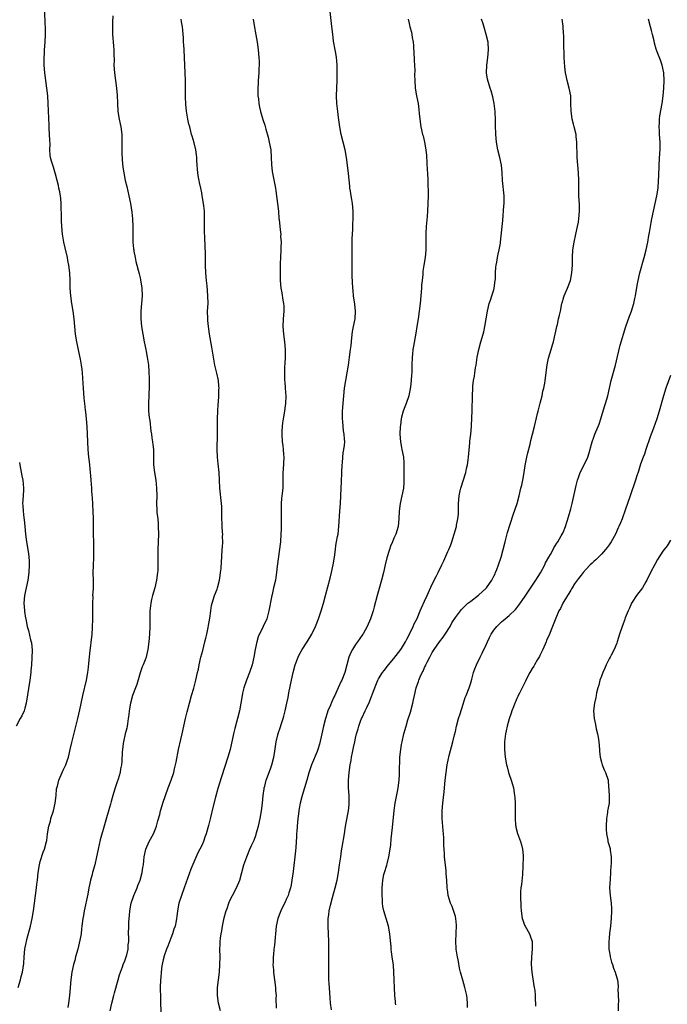
# Model space of a CAD drawing. Units: inches. Extents: x 2499000 to 2502000, y 1476000 to 1479000.
# Drawn here: x 2501156 to 2501324, y 1477435 to 1477691 of the extents above; entities that cross this region are included whole.
import ezdxf

# ---------------------------------------------------------------- set-up
doc = ezdxf.new("R2010")
doc.units = ezdxf.units.IN
doc.header["$MEASUREMENT"] = 0
doc.layers.add('LD24991476_10ft', color=4, linetype='Continuous')

msp = doc.modelspace()

# ---------------------------------------------------------------- linework, layer by layer
at = {"layer": 'LD24991476_10ft'}
for points, elevation in [([(2501155.22, 1477439), (2501155.85, 1477441), (2501156.07, 1477441.93), (2501156.37, 1477443), (2501156.72, 1477445.28), (2501156.85, 1477447), (2501157.01, 1477449), (2501157.33, 1477450.67), (2501157.38, 1477451), (2501157.5, 1477451.5), (2501158.48, 1477455), (2501158.9, 1477457), (2501159.21, 1477459), (2501160.02, 1477465), (2501160.11, 1477465.89), (2501160.25, 1477467), (2501160.43, 1477469), (2501160.76, 1477471), (2501161, 1477471.84), (2501161.78, 1477474.22), (2501162.11, 1477475), (2501162.61, 1477477), (2501162.67, 1477477.33), (2501162.88, 1477479), (2501163.22, 1477481), (2501163.64, 1477482.36), (2501163.77, 1477483), (2501164.41, 1477485), (2501164.9, 1477487), (2501165.13, 1477489), (2501165.26, 1477490.74), (2501165.31, 1477491), (2501165.44, 1477491.44), (2501165.84, 1477493), (2501166.73, 1477495), (2501167, 1477495.57), (2501167.62, 1477497), (2501167.99, 1477498.01), (2501168.31, 1477499), (2501168.8, 1477501), (2501169.2, 1477502.8), (2501170.76, 1477509), (2501171.28, 1477511.28), (2501172.06, 1477515), (2501173.04, 1477519), (2501173.41, 1477521), (2501173.58, 1477522.42), (2501173.92, 1477525.92), (2501174.49, 1477531), (2501174.61, 1477532.61), (2501174.63, 1477533), (2501174.69, 1477534.69), (2501174.69, 1477536.69), (2501174.64, 1477537.36), (2501174.65, 1477539), (2501174.73, 1477540.73), (2501174.71, 1477541), (2501174.83, 1477542.82), (2501174.84, 1477544.84), (2501174.79, 1477547), (2501174.81, 1477548.81), (2501174.9, 1477550.9), (2501174.96, 1477553.04), (2501174.93, 1477555), (2501174.88, 1477556.88), (2501174.82, 1477561), (2501174.78, 1477563), (2501174.71, 1477564.71), (2501174.59, 1477566.59), (2501174.54, 1477567), (2501174.45, 1477568.45), (2501174.39, 1477569), (2501174.25, 1477571), (2501174.13, 1477572.13), (2501174.08, 1477573), (2501173.95, 1477573.95), (2501173.86, 1477575), (2501173.77, 1477575.77), (2501173.65, 1477577), (2501173.5, 1477579), (2501173.21, 1477585), (2501173.05, 1477587), (2501172.82, 1477588.82), (2501172.79, 1477589.21), (2501172.56, 1477591), (2501172.41, 1477592.41), (2501172.22, 1477595), (2501172.17, 1477596.17), (2501172.01, 1477599), (2501171.87, 1477599.87), (2501171.76, 1477601), (2501171.46, 1477602.54), (2501171.26, 1477603.26), (2501170.91, 1477604.91), (2501170.51, 1477607), (2501170.2, 1477609), (2501169.98, 1477611), (2501169.81, 1477613), (2501169.57, 1477615), (2501169.22, 1477617), (2501168.94, 1477619), (2501168.81, 1477621), (2501168.75, 1477623), (2501168.66, 1477625), (2501168.44, 1477627), (2501168.2, 1477628.2), (2501168.06, 1477629), (2501167.46, 1477631.46), (2501167.1, 1477633), (2501166.77, 1477635), (2501166.58, 1477637), (2501166.54, 1477638.54), (2501166.5, 1477639), (2501166.52, 1477640.52), (2501166.46, 1477641.54), (2501166.45, 1477643), (2501166.33, 1477644.33), (2501166.07, 1477646.07), (2501165.85, 1477647), (2501165.74, 1477647.74), (2501165.41, 1477649), (2501165, 1477650.67), (2501164.45, 1477652.45), (2501164.23, 1477653), (2501163.96, 1477654.04), (2501163.68, 1477655), (2501163.57, 1477655.57), (2501163.51, 1477657), (2501163.56, 1477658.44), (2501163.46, 1477659.46), (2501163.44, 1477661), (2501163.35, 1477662.65), (2501163.3, 1477663.3), (2501163.07, 1477669), (2501162.94, 1477671), (2501162.71, 1477673), (2501162.17, 1477677), (2501162, 1477679), (2501161.98, 1477679.98), (2501161.99, 1477681), (2501162.06, 1477681.94), (2501162.11, 1477683), (2501162.25, 1477685), (2501162.35, 1477687), (2501162.36, 1477688.36), (2501162.34, 1477689), (2501162.29, 1477689.71), (2501162.18, 1477693)], 7760), ([(2501207.86, 1477433), (2501207.4, 1477435), (2501207.1, 1477437), (2501207.14, 1477439), (2501207.62, 1477443), (2501207.76, 1477445), (2501207.77, 1477447), (2501207.75, 1477449), (2501207.81, 1477450.19), (2501207.82, 1477451), (2501207.92, 1477451.92), (2501208.08, 1477453), (2501208.24, 1477453.76), (2501208.44, 1477455), (2501208.86, 1477457.14), (2501209.27, 1477458.73), (2501209.36, 1477459), (2501209.59, 1477459.59), (2501210.1, 1477461), (2501210.36, 1477461.64), (2501211.02, 1477462.99), (2501212.07, 1477465), (2501212.9, 1477467), (2501213.43, 1477469), (2501213.99, 1477471), (2501214.72, 1477473), (2501215.54, 1477475), (2501215.95, 1477475.95), (2501216.61, 1477477.39), (2501217.17, 1477478.83), (2501217.21, 1477479), (2501217.75, 1477481), (2501218.17, 1477483), (2501218.53, 1477485), (2501218.8, 1477487), (2501219.01, 1477489), (2501219.23, 1477490.77), (2501219.28, 1477491), (2501219.4, 1477491.4), (2501219.8, 1477493), (2501220.11, 1477493.89), (2501221, 1477496.23), (2501221.27, 1477497), (2501221.79, 1477499), (2501221.95, 1477499.95), (2501222.41, 1477503), (2501222.82, 1477504.82), (2501223, 1477505.43), (2501223.41, 1477506.59), (2501223.75, 1477507.75), (2501224.18, 1477509), (2501224.38, 1477509.62), (2501224.72, 1477511), (2501225.18, 1477513), (2501225.5, 1477514.5), (2501225.71, 1477515.71), (2501226.35, 1477519), (2501226.8, 1477521), (2501227.33, 1477523), (2501228.08, 1477525), (2501228.39, 1477525.61), (2501229.15, 1477527), (2501230.43, 1477529), (2501231.62, 1477531), (2501232.62, 1477533), (2501233.41, 1477535), (2501234.07, 1477537), (2501234.67, 1477539), (2501235.24, 1477541), (2501236.44, 1477545.56), (2501236.8, 1477547), (2501237.24, 1477549), (2501237.55, 1477551), (2501237.79, 1477553), (2501237.94, 1477554.06), (2501238.1, 1477555), (2501238.37, 1477556.37), (2501238.48, 1477557), (2501238.71, 1477559), (2501238.93, 1477563), (2501239.08, 1477565), (2501239.3, 1477569), (2501239.38, 1477570.62), (2501239.44, 1477573), (2501239.52, 1477575), (2501239.59, 1477575.59), (2501239.7, 1477577), (2501239.84, 1477578.16), (2501240, 1477579), (2501240.13, 1477580.13), (2501240.21, 1477581), (2501240.17, 1477581.83), (2501240.08, 1477583), (2501239.9, 1477583.9), (2501239.79, 1477585), (2501239.72, 1477586.28), (2501239.64, 1477587), (2501239.63, 1477587.63), (2501239.67, 1477589), (2501239.79, 1477591), (2501239.95, 1477593), (2501240.16, 1477595), (2501240.46, 1477597), (2501241.16, 1477601), (2501241.48, 1477603), (2501241.75, 1477605), (2501241.89, 1477606.11), (2501242.07, 1477608.07), (2501242.27, 1477609.73), (2501242.49, 1477611), (2501242.89, 1477613), (2501243.04, 1477615), (2501242.85, 1477616.85), (2501242.51, 1477619), (2501242.41, 1477620.41), (2501242.34, 1477621), (2501242.19, 1477624.19), (2501242.11, 1477628.11), (2501242.12, 1477631), (2501242.16, 1477632.16), (2501242.16, 1477633), (2501242.18, 1477633.82), (2501242.32, 1477636.32), (2501242.34, 1477637), (2501242.33, 1477637.67), (2501242.37, 1477639), (2501242.38, 1477640.38), (2501242.37, 1477641), (2501242.24, 1477643), (2501242.04, 1477644.04), (2501241.92, 1477645), (2501241.73, 1477646.27), (2501241.58, 1477647), (2501241.5, 1477647.5), (2501241.17, 1477650.83), (2501240.93, 1477653), (2501240.68, 1477655), (2501240.32, 1477657), (2501239.31, 1477661), (2501238.93, 1477663), (2501238.58, 1477665.42), (2501238.38, 1477667), (2501238.19, 1477669), (2501238.1, 1477671), (2501238.12, 1477673), (2501238.21, 1477675), (2501238.27, 1477677), (2501238.23, 1477679), (2501238.18, 1477680.18), (2501238.09, 1477681), (2501237.87, 1477682.13), (2501237.76, 1477683), (2501237.29, 1477685.3), (2501237.09, 1477687.09), (2501236.89, 1477689.11), (2501236.43, 1477693)], 7800), ([(2501179.84, 1477691.84), (2501179.81, 1477690.19), (2501179.77, 1477689), (2501179.79, 1477687.79), (2501179.82, 1477687), (2501180.04, 1477684.04), (2501180.1, 1477683), (2501180.11, 1477681.89), (2501180.19, 1477680.19), (2501180.18, 1477679), (2501180.3, 1477677), (2501180.55, 1477675), (2501180.83, 1477673), (2501181, 1477671.17), (2501181.09, 1477669.09), (2501181.22, 1477667), (2501181.53, 1477665), (2501181.78, 1477663.78), (2501181.92, 1477663), (2501182.18, 1477661), (2501182.25, 1477657.75), (2501182.23, 1477657), (2501182.24, 1477656.24), (2501182.34, 1477654.34), (2501182.49, 1477652.49), (2501182.71, 1477651), (2501183.12, 1477649), (2501183.48, 1477647.48), (2501183.74, 1477646.26), (2501184.04, 1477645), (2501184.45, 1477643), (2501184.8, 1477640.8), (2501184.98, 1477639), (2501185.05, 1477637), (2501185.06, 1477635.06), (2501185.11, 1477633), (2501185.26, 1477631.26), (2501185.3, 1477631), (2501185.38, 1477630.62), (2501185.65, 1477629), (2501185.89, 1477627.89), (2501186.75, 1477624.75), (2501187, 1477623.69), (2501187.12, 1477623.12), (2501187.43, 1477621), (2501187.51, 1477619), (2501187.37, 1477617), (2501187.19, 1477615), (2501187.19, 1477613), (2501187.38, 1477611), (2501187.68, 1477609), (2501188.06, 1477607), (2501188.48, 1477605), (2501188.55, 1477604.55), (2501188.85, 1477603), (2501189.13, 1477601), (2501189.28, 1477599.28), (2501189.37, 1477597.37), (2501189.37, 1477595.37), (2501189.16, 1477591), (2501189.19, 1477589), (2501189.35, 1477587.35), (2501189.48, 1477586.52), (2501189.8, 1477583.8), (2501189.94, 1477583), (2501190.05, 1477582.05), (2501190.24, 1477581), (2501190.29, 1477580.29), (2501190.42, 1477579), (2501190.5, 1477575), (2501190.7, 1477573), (2501191.03, 1477571.03), (2501191.27, 1477569), (2501191.31, 1477567), (2501191.25, 1477565), (2501191.34, 1477563.34), (2501191.33, 1477563), (2501191.35, 1477562.65), (2501191.55, 1477561), (2501191.67, 1477559.67), (2501191.7, 1477559), (2501191.72, 1477557), (2501191.59, 1477553), (2501191.61, 1477551), (2501191.63, 1477550.37), (2501191.63, 1477549), (2501191.55, 1477547.55), (2501191.54, 1477547), (2501191.27, 1477545), (2501190.8, 1477543), (2501190.23, 1477541), (2501189.97, 1477539.97), (2501189.75, 1477539), (2501189.69, 1477538.31), (2501189.53, 1477537), (2501189.5, 1477535.5), (2501189.5, 1477533), (2501189.41, 1477531), (2501189.22, 1477529), (2501188.99, 1477527), (2501188.6, 1477525.4), (2501188.52, 1477525), (2501188.27, 1477524.27), (2501187.78, 1477523), (2501187.54, 1477522.46), (2501187, 1477520.88), (2501186.09, 1477517.91), (2501185.77, 1477517), (2501185.02, 1477515), (2501184.46, 1477513), (2501184.13, 1477511), (2501184.03, 1477509.97), (2501183.91, 1477509), (2501183.66, 1477507.66), (2501183.58, 1477507), (2501183.49, 1477506.51), (2501183.06, 1477505), (2501182.63, 1477503), (2501182.56, 1477502.56), (2501182.38, 1477501), (2501182.33, 1477500.33), (2501182.2, 1477497.8), (2501182.12, 1477497), (2501181.91, 1477495.91), (2501181.76, 1477495), (2501181.24, 1477493.24), (2501181, 1477492.55), (2501180.52, 1477491), (2501180.12, 1477489.88), (2501179.9, 1477489), (2501179.46, 1477487.46), (2501179.25, 1477486.75), (2501179, 1477485.85), (2501176.58, 1477477.42), (2501176.05, 1477475), (2501175.65, 1477473), (2501175.16, 1477471), (2501174.58, 1477469), (2501174.47, 1477468.47), (2501174.08, 1477467), (2501173.87, 1477466.13), (2501173.67, 1477465), (2501173.35, 1477463.35), (2501172.44, 1477459), (2501172.24, 1477457.76), (2501172.09, 1477457), (2501171.84, 1477455), (2501171.73, 1477454.27), (2501171.62, 1477453), (2501171.33, 1477451.33), (2501170.75, 1477449), (2501170.18, 1477447), (2501169.95, 1477446.05), (2501169.64, 1477445), (2501169.25, 1477443), (2501168.99, 1477441), (2501168.61, 1477437), (2501168.38, 1477435), (2501168.17, 1477433.83)], 7770), ([(2501179.17, 1477433), (2501179.61, 1477435), (2501180.16, 1477437), (2501180.33, 1477437.67), (2501181.25, 1477441), (2501181.65, 1477442.35), (2501181.86, 1477443), (2501182.41, 1477444.41), (2501182.61, 1477445), (2501183, 1477445.97), (2501183.26, 1477446.74), (2501183.36, 1477447), (2501183.52, 1477447.52), (2501183.87, 1477449), (2501183.9, 1477450.1), (2501184.04, 1477451), (2501184.06, 1477452.06), (2501183.98, 1477453), (2501184, 1477455), (2501184.03, 1477456.03), (2501184.11, 1477457), (2501184.21, 1477457.79), (2501184.29, 1477459), (2501184.69, 1477461), (2501185.38, 1477463), (2501186.19, 1477465), (2501186.4, 1477465.6), (2501186.97, 1477467), (2501187.55, 1477469), (2501187.72, 1477470.28), (2501187.87, 1477471), (2501188.04, 1477473), (2501188.44, 1477475), (2501189.3, 1477477), (2501190.42, 1477479), (2501191, 1477480.3), (2501191.27, 1477481), (2501191.6, 1477482.4), (2501192.07, 1477484.07), (2501192.28, 1477485), (2501192.44, 1477485.56), (2501192.91, 1477487), (2501193.58, 1477489), (2501194.29, 1477491), (2501195.02, 1477493), (2501195.71, 1477495), (2501195.94, 1477495.94), (2501196.22, 1477497), (2501196.36, 1477497.64), (2501196.97, 1477501), (2501197.55, 1477503.55), (2501197.9, 1477505), (2501198.77, 1477509), (2501199.22, 1477510.78), (2501199.81, 1477513), (2501200.36, 1477515), (2501200.92, 1477516.92), (2501201.38, 1477518.62), (2501201.5, 1477519), (2501201.95, 1477521), (2501202.13, 1477521.87), (2501202.34, 1477523), (2501202.81, 1477525), (2501203.27, 1477526.73), (2501203.84, 1477529), (2501204.04, 1477529.96), (2501204.31, 1477531), (2501204.69, 1477532.69), (2501204.77, 1477533.23), (2501205.13, 1477535.13), (2501205.37, 1477537), (2501205.59, 1477538.41), (2501205.71, 1477539), (2501206.32, 1477541), (2501207, 1477542.64), (2501207.13, 1477543), (2501207.67, 1477545), (2501207.8, 1477546.2), (2501207.93, 1477547), (2501208.04, 1477548.04), (2501208.12, 1477549.88), (2501208.21, 1477551), (2501208.35, 1477553), (2501208.42, 1477553.58), (2501208.47, 1477555), (2501208.42, 1477556.42), (2501208.46, 1477557), (2501208.45, 1477557.55), (2501208.36, 1477559), (2501208.27, 1477561.73), (2501208.26, 1477563), (2501208.2, 1477564.2), (2501208.15, 1477565), (2501207.76, 1477569), (2501207.63, 1477571), (2501207.53, 1477573), (2501207.31, 1477575.31), (2501207.11, 1477577), (2501206.99, 1477579), (2501207.08, 1477582.92), (2501207.08, 1477585), (2501207.12, 1477587), (2501207.2, 1477589), (2501207.3, 1477590.7), (2501207.37, 1477591.37), (2501207.47, 1477593), (2501207.48, 1477594.52), (2501207.52, 1477595), (2501207.5, 1477595.5), (2501207.34, 1477597), (2501206.92, 1477598.92), (2501206.43, 1477601), (2501206.04, 1477603), (2501205.61, 1477605.61), (2501205.06, 1477609), (2501204.76, 1477611), (2501204.6, 1477612.6), (2501204.57, 1477613), (2501204.55, 1477615), (2501204.64, 1477617), (2501204.63, 1477619), (2501204.39, 1477621.61), (2501204.23, 1477623), (2501204.06, 1477625), (2501203.97, 1477627), (2501203.96, 1477627.96), (2501203.96, 1477630.04), (2501203.87, 1477631.87), (2501203.82, 1477634.18), (2501203.74, 1477635.74), (2501203.74, 1477637), (2501203.76, 1477638.24), (2501203.75, 1477639), (2501203.71, 1477639.71), (2501203.7, 1477641), (2501203.56, 1477642.44), (2501203.48, 1477643), (2501203.15, 1477645), (2501203, 1477645.77), (2501202.74, 1477647), (2501202.46, 1477648.46), (2501202.33, 1477649), (2501202.18, 1477649.82), (2501202.01, 1477651), (2501201.94, 1477651.94), (2501201.83, 1477653), (2501201.72, 1477654.28), (2501201.7, 1477655), (2501201.66, 1477655.66), (2501201.44, 1477657), (2501201, 1477658.8), (2501200.52, 1477660.52), (2501200.36, 1477661), (2501199.87, 1477663), (2501199.67, 1477663.67), (2501199.4, 1477665), (2501199.03, 1477667.03), (2501198.85, 1477668.85), (2501198.78, 1477670.78), (2501198.78, 1477675), (2501198.72, 1477677), (2501198.63, 1477679), (2501198.4, 1477683), (2501198.34, 1477684.34), (2501198.27, 1477685), (2501198.25, 1477686.25), (2501198.16, 1477687), (2501198.11, 1477688.11), (2501197.99, 1477689), (2501197.75, 1477690.25), (2501197.64, 1477691)], 7780), ([(2501216.36, 1477691), (2501216.63, 1477689.37), (2501217.07, 1477686.93), (2501217.39, 1477685), (2501217.68, 1477683), (2501217.9, 1477681), (2501217.96, 1477679.96), (2501217.96, 1477679), (2501217.89, 1477678.11), (2501217.86, 1477677), (2501217.69, 1477675), (2501217.69, 1477674.31), (2501217.59, 1477673), (2501217.6, 1477671.6), (2501217.64, 1477671), (2501217.77, 1477670.23), (2501217.89, 1477669), (2501218.07, 1477668.07), (2501218.33, 1477667), (2501218.91, 1477664.91), (2501219.39, 1477663.39), (2501219.65, 1477662.35), (2501220.28, 1477660.28), (2501220.57, 1477659), (2501220.97, 1477657), (2501221.11, 1477655), (2501221.16, 1477653.16), (2501221.33, 1477651.33), (2501221.52, 1477650.49), (2501222.17, 1477647), (2501222.28, 1477646.28), (2501222.95, 1477641.05), (2501223.1, 1477639.1), (2501223.14, 1477638.86), (2501223.3, 1477637), (2501223.5, 1477635.5), (2501223.55, 1477635), (2501223.54, 1477634.46), (2501223.67, 1477633), (2501223.63, 1477631.63), (2501223.58, 1477631), (2501223.47, 1477629), (2501223.42, 1477627.42), (2501223.43, 1477626.57), (2501223.39, 1477625), (2501223.39, 1477623.39), (2501223.4, 1477623), (2501223.58, 1477621), (2501223.82, 1477619.82), (2501224.11, 1477617.89), (2501224.29, 1477617), (2501224.33, 1477616.33), (2501224.37, 1477615), (2501224.21, 1477613), (2501224.11, 1477611), (2501224.25, 1477609), (2501224.52, 1477607), (2501224.72, 1477605), (2501224.72, 1477603), (2501224.63, 1477601.37), (2501224.55, 1477600.55), (2501224.51, 1477599), (2501224.58, 1477597.42), (2501224.57, 1477597), (2501224.59, 1477596.59), (2501224.74, 1477595), (2501224.87, 1477592.87), (2501224.83, 1477591), (2501224.49, 1477588.49), (2501224.2, 1477587), (2501224.02, 1477585.98), (2501223.92, 1477585), (2501223.89, 1477583.89), (2501223.83, 1477583), (2501223.97, 1477581), (2501224.1, 1477580.1), (2501224.23, 1477579), (2501224.28, 1477577.72), (2501224.35, 1477577), (2501224.22, 1477573.78), (2501224.15, 1477573), (2501224.12, 1477572.12), (2501224.13, 1477571), (2501224.12, 1477569.88), (2501224.08, 1477569), (2501223.86, 1477567), (2501223.76, 1477566.24), (2501223.66, 1477565), (2501223.69, 1477563.69), (2501223.65, 1477563), (2501223.64, 1477562.36), (2501223.69, 1477561), (2501223.69, 1477559.69), (2501223.67, 1477558.33), (2501223.63, 1477557), (2501223.48, 1477555), (2501222.67, 1477548.67), (2501222.49, 1477547), (2501222.3, 1477545.7), (2501222.16, 1477545), (2501221.67, 1477543), (2501221.29, 1477541.29), (2501221.21, 1477541), (2501220.5, 1477537), (2501219.93, 1477535), (2501219.03, 1477533), (2501217.7, 1477530.3), (2501217.32, 1477529), (2501216.88, 1477527), (2501216.55, 1477525), (2501216.09, 1477523), (2501215.42, 1477521), (2501214.66, 1477519), (2501214, 1477517), (2501213.65, 1477515.65), (2501213.49, 1477515), (2501212.82, 1477511), (2501212.31, 1477509), (2501212.06, 1477508.06), (2501211.58, 1477506.42), (2501211.25, 1477505), (2501210.38, 1477501), (2501209.83, 1477499), (2501208.15, 1477493.85), (2501207.19, 1477490.81), (2501206.57, 1477488.57), (2501205.88, 1477485.88), (2501205.25, 1477483.25), (2501204.79, 1477481.21), (2501204.17, 1477479), (2501203.84, 1477478.16), (2501203.45, 1477477), (2501203, 1477476.01), (2501202.5, 1477475), (2501201.96, 1477474.04), (2501200.17, 1477469.83), (2501198.46, 1477465), (2501197.72, 1477463), (2501197.06, 1477461), (2501196.7, 1477459), (2501196.52, 1477457.48), (2501196.48, 1477457), (2501196.37, 1477456.37), (2501196.08, 1477455), (2501195.79, 1477454.21), (2501195.43, 1477453), (2501195, 1477451.92), (2501194.2, 1477449.8), (2501193.87, 1477449), (2501193.27, 1477447.27), (2501193.19, 1477447), (2501193.17, 1477446.83), (2501193, 1477446.2), (2501192.65, 1477444.65), (2501192.42, 1477443), (2501192.33, 1477441.67), (2501192.26, 1477441), (2501192.21, 1477439), (2501192.24, 1477436.24), (2501192.28, 1477435), (2501192.47, 1477431)], 7790), ([(2501256.69, 1477691), (2501257, 1477689.84), (2501257.19, 1477689), (2501257.56, 1477687.56), (2501257.68, 1477687), (2501257.8, 1477686.2), (2501258.03, 1477685), (2501258.12, 1477684.12), (2501258.23, 1477681.77), (2501258.26, 1477681), (2501258.27, 1477680.27), (2501258.35, 1477679), (2501258.41, 1477677.59), (2501258.39, 1477676.39), (2501258.41, 1477675), (2501258.56, 1477673), (2501258.9, 1477671), (2501259.28, 1477669), (2501259.5, 1477667.5), (2501259.59, 1477666.41), (2501259.75, 1477665), (2501260.03, 1477663), (2501260.48, 1477661), (2501260.6, 1477660.6), (2501260.99, 1477659), (2501261.35, 1477657), (2501261.48, 1477655.48), (2501261.69, 1477651.69), (2501261.75, 1477651), (2501261.81, 1477649), (2501261.88, 1477645), (2501261.83, 1477643), (2501261.72, 1477641), (2501261.63, 1477639.63), (2501261.42, 1477637), (2501261.34, 1477635.34), (2501261.33, 1477635), (2501261.35, 1477634.65), (2501261.34, 1477633), (2501261.31, 1477631.31), (2501261.32, 1477631), (2501261.13, 1477629), (2501260.82, 1477627), (2501260.55, 1477625.45), (2501260.51, 1477624.51), (2501260.32, 1477623), (2501260.2, 1477621.8), (2501260.17, 1477621), (2501260, 1477619), (2501259.8, 1477617), (2501259.57, 1477615), (2501259.29, 1477613), (2501258.97, 1477611), (2501258.68, 1477609.32), (2501258.13, 1477605.87), (2501257.97, 1477605), (2501257.81, 1477603.81), (2501257.72, 1477603), (2501257.67, 1477601), (2501257.65, 1477599), (2501257.59, 1477598.41), (2501257.49, 1477597), (2501257.29, 1477595.29), (2501256.87, 1477593), (2501256.22, 1477591), (2501255.89, 1477590.1), (2501255.45, 1477589), (2501255, 1477587.4), (2501254.91, 1477587), (2501254.69, 1477585.31), (2501254.67, 1477585), (2501254.59, 1477583), (2501254.74, 1477581), (2501255, 1477579.53), (2501255.11, 1477579), (2501255.49, 1477577), (2501255.6, 1477575.6), (2501255.61, 1477573), (2501255.59, 1477571.59), (2501255.59, 1477571), (2501255.58, 1477570.42), (2501255.46, 1477569), (2501255.11, 1477567), (2501254.66, 1477565), (2501254.39, 1477563), (2501254.33, 1477561), (2501254.14, 1477559), (2501253.47, 1477557), (2501253, 1477555.96), (2501252.6, 1477555), (2501252.15, 1477553.85), (2501251.86, 1477553), (2501251.19, 1477550.81), (2501250.73, 1477549), (2501250.27, 1477547), (2501249.78, 1477545), (2501249.18, 1477542.82), (2501248.67, 1477541), (2501247.89, 1477538.11), (2501247.57, 1477537), (2501246.88, 1477535), (2501246.01, 1477533), (2501245, 1477531.1), (2501244.94, 1477531), (2501244.14, 1477529.86), (2501243.56, 1477529), (2501243, 1477528.25), (2501242.21, 1477527), (2501241.78, 1477526.22), (2501241.29, 1477525), (2501240.21, 1477521), (2501239.44, 1477519), (2501239.29, 1477518.71), (2501238.53, 1477517), (2501238.19, 1477516.19), (2501237.63, 1477515), (2501237.41, 1477514.59), (2501236.79, 1477513.21), (2501236.52, 1477512.52), (2501235.85, 1477511), (2501235.62, 1477510.38), (2501235.19, 1477509), (2501234.71, 1477507), (2501234.27, 1477505), (2501233.62, 1477502.38), (2501233.2, 1477501), (2501233, 1477500.45), (2501231.6, 1477497), (2501230.91, 1477494.91), (2501230.35, 1477493), (2501229.14, 1477489), (2501228.65, 1477487), (2501228.38, 1477485.62), (2501228.28, 1477485), (2501228.19, 1477484.19), (2501228.02, 1477483), (2501227.93, 1477482.07), (2501227.74, 1477479.74), (2501227.69, 1477479), (2501227.67, 1477478.33), (2501227.45, 1477475.45), (2501227.42, 1477474.58), (2501226.81, 1477469.19), (2501226.48, 1477467), (2501226.24, 1477465.76), (2501226.07, 1477465), (2501225.63, 1477463.63), (2501225.46, 1477463), (2501225.34, 1477462.66), (2501225, 1477461.94), (2501224.72, 1477461.28), (2501224.09, 1477460.09), (2501223.55, 1477459), (2501222.78, 1477457), (2501222.4, 1477455), (2501222.21, 1477453), (2501222.11, 1477452.11), (2501222.06, 1477451), (2501221.97, 1477450.03), (2501221.81, 1477449), (2501221.67, 1477447.67), (2501221.57, 1477447), (2501221.58, 1477445.58), (2501221.54, 1477445), (2501221.67, 1477443.67), (2501221.69, 1477443), (2501221.78, 1477442.22), (2501221.95, 1477441), (2501222.21, 1477439), (2501222.23, 1477438.23), (2501222.34, 1477437), (2501222.29, 1477436.29), (2501222.36, 1477433.64)], 7810), ([(2501236.81, 1477433.19), (2501236.52, 1477435), (2501236.38, 1477436.38), (2501236.35, 1477437.65), (2501236.15, 1477440.15), (2501236.11, 1477441), (2501236.04, 1477443), (2501236.05, 1477445), (2501236.09, 1477447), (2501236.09, 1477448.09), (2501236.11, 1477449), (2501236.06, 1477451), (2501235.88, 1477455), (2501235.91, 1477457), (2501236.05, 1477457.95), (2501236.17, 1477459), (2501236.5, 1477460.5), (2501237, 1477462.49), (2501237.7, 1477465), (2501238.21, 1477467), (2501238.6, 1477469), (2501238.89, 1477471), (2501239.16, 1477473), (2501239.4, 1477474.6), (2501239.57, 1477475.57), (2501240.14, 1477479), (2501240.35, 1477480.35), (2501240.51, 1477481.49), (2501241.17, 1477485), (2501241.35, 1477486.65), (2501241.4, 1477487), (2501241.38, 1477489), (2501241.23, 1477491), (2501241.2, 1477493), (2501241.35, 1477495), (2501241.63, 1477497), (2501241.88, 1477498.12), (2501242, 1477499), (2501242.21, 1477500.21), (2501242.52, 1477501.48), (2501242.81, 1477503), (2501243, 1477503.89), (2501243.27, 1477505), (2501243.7, 1477506.3), (2501243.84, 1477507), (2501244.3, 1477508.3), (2501244.58, 1477509), (2501244.73, 1477509.27), (2501245.53, 1477511), (2501245.93, 1477511.93), (2501246.63, 1477513.37), (2501247, 1477514.34), (2501247.21, 1477514.79), (2501247.41, 1477515.41), (2501248.27, 1477517.73), (2501248.82, 1477519), (2501249, 1477519.35), (2501250.06, 1477521), (2501250.46, 1477521.54), (2501251.64, 1477523), (2501253, 1477524.62), (2501254.8, 1477527), (2501255, 1477527.28), (2501256.02, 1477529), (2501256.35, 1477529.65), (2501257.18, 1477531.18), (2501258.06, 1477533), (2501258.3, 1477533.7), (2501259.02, 1477535.02), (2501259.87, 1477537), (2501260.17, 1477537.83), (2501261, 1477539.58), (2501261.62, 1477541), (2501263, 1477543.94), (2501264.02, 1477545.98), (2501264.54, 1477547), (2501265.49, 1477549), (2501265.97, 1477550.03), (2501267, 1477552.44), (2501267.27, 1477553), (2501267.79, 1477554.21), (2501268.09, 1477555), (2501268.7, 1477557), (2501269.26, 1477559), (2501269.31, 1477559.31), (2501269.68, 1477561), (2501269.78, 1477562.22), (2501269.81, 1477563), (2501269.79, 1477563.79), (2501269.81, 1477565), (2501269.96, 1477567), (2501270.25, 1477568.25), (2501270.41, 1477569), (2501271.68, 1477573), (2501271.89, 1477574.11), (2501272.13, 1477575), (2501272.3, 1477576.3), (2501272.38, 1477577), (2501272.72, 1477580.72), (2501272.79, 1477581.21), (2501272.98, 1477583), (2501273.18, 1477585), (2501273.32, 1477587.32), (2501273.37, 1477589), (2501273.38, 1477590.62), (2501273.48, 1477591.48), (2501273.45, 1477593), (2501273.5, 1477595), (2501273.53, 1477595.53), (2501273.72, 1477597), (2501273.94, 1477598.06), (2501274.05, 1477599), (2501274.24, 1477600.25), (2501274.38, 1477601), (2501274.69, 1477603), (2501275.06, 1477605), (2501275.6, 1477607), (2501276.21, 1477609), (2501276.39, 1477609.61), (2501276.68, 1477611), (2501276.99, 1477612.99), (2501277.32, 1477615), (2501277.82, 1477617), (2501278.11, 1477617.89), (2501278.5, 1477619), (2501279, 1477620.6), (2501279.11, 1477621), (2501279.38, 1477623), (2501279.41, 1477623.41), (2501279.45, 1477625), (2501279.54, 1477626.46), (2501279.6, 1477627), (2501279.77, 1477627.77), (2501279.97, 1477629), (2501280.14, 1477629.86), (2501280.42, 1477631), (2501280.71, 1477632.71), (2501280.76, 1477633), (2501281.21, 1477637), (2501281.36, 1477638.64), (2501281.62, 1477642.38), (2501281.7, 1477643), (2501281.72, 1477643.72), (2501281.71, 1477645), (2501281.25, 1477649), (2501281.13, 1477651.13), (2501280.99, 1477653), (2501280.6, 1477655), (2501280.06, 1477657), (2501279.66, 1477659), (2501279.5, 1477661), (2501279.41, 1477663.41), (2501279.4, 1477665), (2501279.34, 1477666.66), (2501279.32, 1477667), (2501279.08, 1477669), (2501278.74, 1477670.74), (2501278.3, 1477672.3), (2501278.06, 1477673), (2501277.35, 1477675.35), (2501277.1, 1477677), (2501277.15, 1477679), (2501277.45, 1477681), (2501277.65, 1477683), (2501277.5, 1477685), (2501277.04, 1477687), (2501276.56, 1477688.56), (2501276.2, 1477689.8), (2501275.83, 1477691)], 7820), ([(2501253.47, 1477434.53), (2501253.42, 1477435), (2501253.4, 1477435.4), (2501253.26, 1477437), (2501253.01, 1477443.01), (2501252.87, 1477444.87), (2501252.56, 1477447), (2501252.34, 1477448.34), (2501252.29, 1477449), (2501252.28, 1477449.72), (2501252.03, 1477452.03), (2501251.99, 1477453), (2501251.64, 1477455), (2501250.36, 1477459), (2501250.15, 1477460.15), (2501250.07, 1477461), (2501250.05, 1477461.95), (2501249.99, 1477463), (2501249.97, 1477463.97), (2501249.99, 1477465), (2501250.08, 1477465.92), (2501250.14, 1477467), (2501250.41, 1477468.41), (2501250.55, 1477469), (2501251.13, 1477470.87), (2501251.21, 1477471.21), (2501251.69, 1477473), (2501252.05, 1477475), (2501252.2, 1477476.2), (2501252.32, 1477477.68), (2501252.64, 1477480.64), (2501253.06, 1477485.06), (2501253.34, 1477487), (2501253.95, 1477490.05), (2501254.15, 1477491), (2501254.41, 1477493), (2501254.44, 1477494.44), (2501254.48, 1477495), (2501254.46, 1477496.46), (2501254.53, 1477497.47), (2501254.57, 1477499), (2501254.78, 1477501), (2501255, 1477502.26), (2501255.14, 1477503), (2501255.62, 1477505), (2501256.17, 1477507), (2501256.64, 1477508.64), (2501257.29, 1477510.71), (2501257.94, 1477513), (2501258.12, 1477513.88), (2501258.39, 1477515), (2501258.81, 1477517), (2501259.38, 1477518.62), (2501259.49, 1477519), (2501259.84, 1477519.84), (2501260.4, 1477521), (2501260.62, 1477521.38), (2501261, 1477522.26), (2501261.26, 1477522.74), (2501261.35, 1477523), (2501261.67, 1477523.67), (2501262.35, 1477525), (2501263, 1477526.21), (2501263.3, 1477526.7), (2501263.47, 1477527), (2501264.84, 1477529), (2501265.79, 1477530.21), (2501266.33, 1477531), (2501267.62, 1477533), (2501268.12, 1477533.88), (2501269, 1477535.28), (2501270.33, 1477537), (2501270.63, 1477537.37), (2501271, 1477537.78), (2501271.6, 1477538.4), (2501272.27, 1477539), (2501273, 1477539.6), (2501275, 1477541.08), (2501277, 1477542.9), (2501277.09, 1477543), (2501278.49, 1477545), (2501278.65, 1477545.35), (2501279, 1477546.03), (2501279.31, 1477546.69), (2501279.48, 1477547), (2501279.79, 1477547.79), (2501280.23, 1477549), (2501280.88, 1477551), (2501281.45, 1477553), (2501281.95, 1477555), (2501282.6, 1477557.4), (2501284.02, 1477561.98), (2501285.1, 1477565), (2501285.63, 1477567), (2501286.06, 1477569), (2501286.25, 1477569.75), (2501286.51, 1477571), (2501286.89, 1477573), (2501287.16, 1477574.84), (2501287.26, 1477575.26), (2501287.57, 1477577), (2501287.83, 1477578.17), (2501288.43, 1477580.43), (2501288.65, 1477581.35), (2501289.1, 1477583), (2501289.6, 1477585), (2501289.84, 1477586.16), (2501290.37, 1477588.37), (2501290.5, 1477589), (2501291.05, 1477591.05), (2501291.55, 1477593), (2501291.79, 1477594.21), (2501292, 1477595), (2501292.25, 1477596.25), (2501292.37, 1477597), (2501292.92, 1477601.08), (2501293.24, 1477602.76), (2501293.91, 1477605), (2501294.25, 1477606.25), (2501294.51, 1477607), (2501294.98, 1477609), (2501295.41, 1477611), (2501295.55, 1477611.55), (2501295.87, 1477613), (2501296.05, 1477613.95), (2501296.31, 1477615), (2501296.73, 1477617), (2501296.79, 1477617.21), (2501297.24, 1477618.76), (2501297.33, 1477619), (2501297.6, 1477619.6), (2501298.19, 1477621), (2501298.97, 1477623), (2501299.34, 1477625), (2501299.48, 1477627), (2501299.49, 1477629), (2501299.6, 1477631), (2501299.9, 1477633), (2501300.32, 1477635), (2501300.79, 1477637), (2501301, 1477638.17), (2501301.14, 1477639), (2501301.28, 1477641), (2501301.26, 1477642.74), (2501301.16, 1477645), (2501301.12, 1477647), (2501301.1, 1477649), (2501301.02, 1477651), (2501300.71, 1477655), (2501300.69, 1477656.69), (2501300.62, 1477657.38), (2501300.63, 1477659), (2501300.46, 1477660.46), (2501300.39, 1477661), (2501299.89, 1477663), (2501299.7, 1477663.7), (2501299.38, 1477665), (2501299.11, 1477667.11), (2501299.08, 1477669), (2501299, 1477671), (2501298.63, 1477673), (2501298.09, 1477675), (2501297.92, 1477675.92), (2501297.65, 1477677), (2501297.44, 1477678.56), (2501297.29, 1477681), (2501297.27, 1477682.73), (2501297.23, 1477683.23), (2501297.24, 1477685), (2501297.19, 1477686.81), (2501297.15, 1477687.15), (2501297, 1477689.16), (2501296.81, 1477691)], 7830), ([(2501272.17, 1477433.83), (2501272.18, 1477435), (2501272.07, 1477436.07), (2501271.97, 1477437), (2501271.63, 1477438.37), (2501271.49, 1477439), (2501270.91, 1477440.91), (2501270.37, 1477443), (2501270.11, 1477444.11), (2501269.77, 1477445.77), (2501269.46, 1477447.46), (2501269.24, 1477449), (2501269.21, 1477449.21), (2501269.09, 1477451.09), (2501269.18, 1477453), (2501269.3, 1477455.3), (2501269.13, 1477457), (2501269, 1477457.51), (2501268.13, 1477460.13), (2501267.7, 1477461), (2501267.13, 1477463), (2501267, 1477463.95), (2501266.89, 1477465), (2501266.78, 1477467), (2501266.63, 1477468.63), (2501266.6, 1477469.4), (2501266.39, 1477471), (2501266.22, 1477472.22), (2501266.16, 1477473), (2501266.15, 1477473.85), (2501266.05, 1477475), (2501266, 1477476), (2501266.03, 1477477), (2501266.01, 1477477.99), (2501265.94, 1477479), (2501265.85, 1477479.85), (2501265.57, 1477483), (2501265.53, 1477485), (2501265.7, 1477487), (2501266.04, 1477489.96), (2501266.32, 1477493), (2501266.56, 1477495), (2501266.89, 1477497), (2501267.42, 1477499.42), (2501268.35, 1477503), (2501268.8, 1477504.8), (2501269, 1477505.65), (2501269.3, 1477507), (2501269.85, 1477509), (2501270.24, 1477510.24), (2501271, 1477512.79), (2501271.53, 1477514.47), (2501271.77, 1477515), (2501272.57, 1477517), (2501273, 1477518.29), (2501273.29, 1477519.29), (2501273.75, 1477521), (2501274.06, 1477521.94), (2501274.49, 1477523), (2501275.44, 1477525), (2501275.97, 1477526.03), (2501277, 1477528.17), (2501277.38, 1477529), (2501277.92, 1477530.08), (2501278.34, 1477531), (2501279, 1477532.03), (2501279.78, 1477533), (2501280.41, 1477533.59), (2501281, 1477534.19), (2501281.46, 1477534.54), (2501281.95, 1477535), (2501283, 1477535.87), (2501284.6, 1477537.4), (2501285, 1477537.85), (2501285.51, 1477538.49), (2501287, 1477540.57), (2501289.91, 1477545), (2501291.11, 1477546.89), (2501292.26, 1477549), (2501292.48, 1477549.52), (2501293.29, 1477551), (2501293.73, 1477551.73), (2501294.42, 1477553), (2501294.6, 1477553.4), (2501295, 1477553.99), (2501295.37, 1477554.63), (2501295.66, 1477555), (2501296.56, 1477556.56), (2501296.79, 1477557), (2501297, 1477557.45), (2501297.64, 1477559), (2501298.47, 1477561.53), (2501299, 1477563.54), (2501299.37, 1477565), (2501300.1, 1477568.1), (2501300.39, 1477569.61), (2501300.75, 1477571), (2501301, 1477571.74), (2501301.49, 1477573), (2501302.5, 1477575), (2501303.43, 1477577), (2501303.85, 1477578.15), (2501304.41, 1477580.42), (2501304.58, 1477581), (2501305, 1477582.23), (2501305.28, 1477583), (2501306.15, 1477585), (2501306.4, 1477585.6), (2501306.88, 1477587), (2501307.82, 1477590.18), (2501308.08, 1477591), (2501308.63, 1477593), (2501309.06, 1477594.94), (2501309.53, 1477597), (2501310.65, 1477601), (2501311.21, 1477603.21), (2501311.86, 1477606.14), (2501313.36, 1477611), (2501314.28, 1477613.72), (2501314.79, 1477615), (2501315, 1477615.63), (2501315.41, 1477617), (2501315.71, 1477618.29), (2501315.85, 1477619), (2501316.29, 1477621.71), (2501316.53, 1477623), (2501316.99, 1477625.01), (2501318.08, 1477629), (2501318.6, 1477631), (2501319.04, 1477633), (2501319.33, 1477634.67), (2501319.5, 1477635.5), (2501319.73, 1477637), (2501319.92, 1477638.08), (2501320.11, 1477639), (2501320.99, 1477643), (2501321.41, 1477645), (2501321.72, 1477647), (2501321.87, 1477649), (2501321.9, 1477650.1), (2501321.99, 1477653), (2501322.18, 1477656.18), (2501322.25, 1477657), (2501322.28, 1477657.72), (2501322.26, 1477659), (2501322.14, 1477661), (2501322.07, 1477661.93), (2501322.01, 1477663), (2501322.08, 1477664.08), (2501322.08, 1477665), (2501322.17, 1477665.83), (2501322.82, 1477669), (2501323.1, 1477671), (2501323.27, 1477673), (2501323.35, 1477675), (2501323.22, 1477677), (2501323, 1477678.19), (2501322.8, 1477679), (2501322.33, 1477680.33), (2501321.49, 1477682.51), (2501321.21, 1477683.21), (2501320.78, 1477684.78), (2501320.69, 1477685.31), (2501320.31, 1477687), (2501320.02, 1477688.02), (2501319.78, 1477689), (2501319.21, 1477691)], 7840), ([(2501325, 1477598.26), (2501323.79, 1477595), (2501323.13, 1477593), (2501322.02, 1477589), (2501321.41, 1477587), (2501320.56, 1477584.56), (2501319.72, 1477582.28), (2501318.55, 1477579), (2501318.17, 1477577.83), (2501317.85, 1477577), (2501317.19, 1477575.19), (2501316.61, 1477573.39), (2501316.2, 1477572.2), (2501315.83, 1477571), (2501314.45, 1477567), (2501313.21, 1477563.21), (2501312.37, 1477561), (2501311.96, 1477559.96), (2501311.55, 1477559), (2501311.37, 1477558.63), (2501310.68, 1477557), (2501309.55, 1477555), (2501309, 1477554.21), (2501308.48, 1477553.52), (2501308.06, 1477553), (2501307, 1477551.8), (2501305.6, 1477550.4), (2501305, 1477549.91), (2501304.55, 1477549.45), (2501304.07, 1477549), (2501303, 1477547.91), (2501302.24, 1477547), (2501301.72, 1477546.28), (2501301, 1477545.45), (2501300.03, 1477544.03), (2501299.36, 1477543), (2501299.23, 1477542.77), (2501299, 1477542.45), (2501298.49, 1477541.51), (2501298.15, 1477541), (2501296.97, 1477539), (2501296.33, 1477537.67), (2501295.94, 1477537), (2501295.1, 1477535.1), (2501294.31, 1477533), (2501293.47, 1477531), (2501292.69, 1477529.31), (2501292.58, 1477529), (2501291.73, 1477527), (2501291.53, 1477526.47), (2501291, 1477525.46), (2501290.85, 1477525.15), (2501290.38, 1477524.38), (2501289.59, 1477523), (2501289.39, 1477522.61), (2501289, 1477522.02), (2501288.39, 1477521), (2501287.35, 1477519), (2501287.24, 1477518.76), (2501285.64, 1477515.64), (2501285.35, 1477515), (2501285.26, 1477514.74), (2501285, 1477514.21), (2501284.64, 1477513.36), (2501284.45, 1477513), (2501284.09, 1477512.09), (2501283.7, 1477511), (2501283.55, 1477510.45), (2501283, 1477508.97), (2501282.46, 1477507), (2501282.22, 1477505.78), (2501282.02, 1477505), (2501281.8, 1477503), (2501281.78, 1477502.22), (2501281.8, 1477501), (2501281.98, 1477499), (2501282.32, 1477497), (2501282.44, 1477496.44), (2501282.84, 1477495), (2501283, 1477494.49), (2501283.53, 1477493), (2501283.87, 1477491.87), (2501284.1, 1477491), (2501284.29, 1477489.71), (2501284.41, 1477489), (2501284.46, 1477488.46), (2501284.52, 1477487), (2501284.53, 1477483), (2501284.68, 1477481.32), (2501284.69, 1477481), (2501284.73, 1477480.73), (2501285.14, 1477479.14), (2501285.68, 1477477.68), (2501285.96, 1477477), (2501286.2, 1477476.2), (2501286.5, 1477475), (2501286.6, 1477473.4), (2501286.65, 1477473), (2501286.57, 1477470.57), (2501286.42, 1477468.42), (2501286.16, 1477465.84), (2501286.05, 1477465), (2501285.96, 1477463.96), (2501285.93, 1477463), (2501285.95, 1477461.95), (2501285.99, 1477461), (2501286.07, 1477460.07), (2501286.12, 1477459), (2501286.41, 1477457), (2501286.54, 1477456.54), (2501287, 1477455.28), (2501287.12, 1477455), (2501288.26, 1477453), (2501288.5, 1477452.5), (2501288.94, 1477451), (2501289, 1477449), (2501288.81, 1477447), (2501288.74, 1477445), (2501288.9, 1477443), (2501289.44, 1477439.44), (2501289.53, 1477439), (2501289.63, 1477438.37), (2501289.76, 1477437), (2501289.78, 1477435.78), (2501289.82, 1477435), (2501289.82, 1477434.18)], 7850), ([(2501155.6, 1477575.6), (2501155.7, 1477575), (2501155.89, 1477574.11), (2501156.18, 1477572.18), (2501156.45, 1477571), (2501156.6, 1477569), (2501156.61, 1477568.61), (2501156.51, 1477567), (2501156.42, 1477565), (2501156.43, 1477564.43), (2501156.53, 1477563), (2501156.75, 1477561.25), (2501156.79, 1477560.79), (2501157.01, 1477559), (2501157.2, 1477557), (2501157.43, 1477555), (2501157.92, 1477551.92), (2501158.08, 1477550.08), (2501158.12, 1477549), (2501158.05, 1477547), (2501157.76, 1477545), (2501157.29, 1477543), (2501156.86, 1477541), (2501156.71, 1477539), (2501156.86, 1477537.14), (2501156.86, 1477536.86), (2501157.16, 1477535.16), (2501157.21, 1477535), (2501157.63, 1477533), (2501157.94, 1477531.94), (2501158.49, 1477529.51), (2501158.64, 1477529), (2501158.7, 1477528.7), (2501158.85, 1477526.85), (2501158.81, 1477524.81), (2501158.7, 1477523), (2501158.55, 1477521.45), (2501158.54, 1477521), (2501158.28, 1477519), (2501157.32, 1477513), (2501157, 1477511.73), (2501156.78, 1477511), (2501156.24, 1477509.76), (2501155.79, 1477509), (2501154.74, 1477507)], 7750), ([(2501325, 1477555.41), (2501324.08, 1477553.92), (2501323.33, 1477553), (2501323, 1477552.56), (2501321.58, 1477550.42), (2501320.89, 1477549.11), (2501319.8, 1477547), (2501318.82, 1477545), (2501318.55, 1477544.55), (2501317.66, 1477543), (2501316.16, 1477541), (2501315, 1477539.29), (2501314.83, 1477539), (2501314.3, 1477537.7), (2501313.92, 1477537), (2501313.2, 1477535.2), (2501313.11, 1477534.89), (2501313, 1477534.61), (2501312.59, 1477533.41), (2501312.4, 1477533), (2501311.7, 1477531), (2501311.12, 1477529), (2501311, 1477528.66), (2501310.35, 1477527), (2501309.55, 1477525.55), (2501309.27, 1477525), (2501309, 1477524.54), (2501308.25, 1477523), (2501307.88, 1477522.13), (2501307.36, 1477521), (2501307, 1477520.06), (2501306.62, 1477519), (2501306.3, 1477517.7), (2501306.06, 1477517), (2501305.74, 1477515.74), (2501305.6, 1477515), (2501305.52, 1477514.48), (2501305.2, 1477513), (2501304.97, 1477511), (2501305.1, 1477509), (2501305.45, 1477507.45), (2501305.66, 1477506.34), (2501305.98, 1477505), (2501306.14, 1477504.14), (2501306.29, 1477503), (2501306.47, 1477501), (2501306.49, 1477500.49), (2501306.67, 1477499), (2501307, 1477497.69), (2501307.2, 1477497), (2501307.7, 1477495.7), (2501308.1, 1477495), (2501308.73, 1477493), (2501308.76, 1477492.76), (2501309, 1477489), (2501308.97, 1477487), (2501308.64, 1477485.36), (2501308.59, 1477485), (2501308.56, 1477484.56), (2501308.3, 1477483), (2501308.25, 1477481), (2501308.21, 1477480.21), (2501308.3, 1477479), (2501308.65, 1477477.35), (2501308.67, 1477477), (2501309.23, 1477475.23), (2501309.27, 1477475), (2501309.27, 1477474.73), (2501309.49, 1477473), (2501309.49, 1477471.49), (2501309.39, 1477469.39), (2501309.39, 1477469), (2501309.24, 1477467.24), (2501309.13, 1477465), (2501309.28, 1477463), (2501309.52, 1477461), (2501309.58, 1477459.58), (2501309.63, 1477459), (2501309.57, 1477457), (2501309.4, 1477455), (2501309.14, 1477453.14), (2501309, 1477451.9), (2501308.91, 1477451), (2501308.96, 1477449), (2501309, 1477448.61), (2501309.23, 1477447.23), (2501309.3, 1477447), (2501309.62, 1477445.62), (2501309.84, 1477445), (2501310.1, 1477444.1), (2501310.53, 1477443), (2501311, 1477441.54), (2501311.16, 1477441), (2501311.37, 1477439.37), (2501311.35, 1477439), (2501311.29, 1477438.71), (2501311.4, 1477435.4), (2501311.31, 1477434.69), (2501311.35, 1477433)], 7860)]:
    msp.add_lwpolyline(points, dxfattribs=dict(at, elevation=elevation))

doc.saveas('drawing.dxf')
